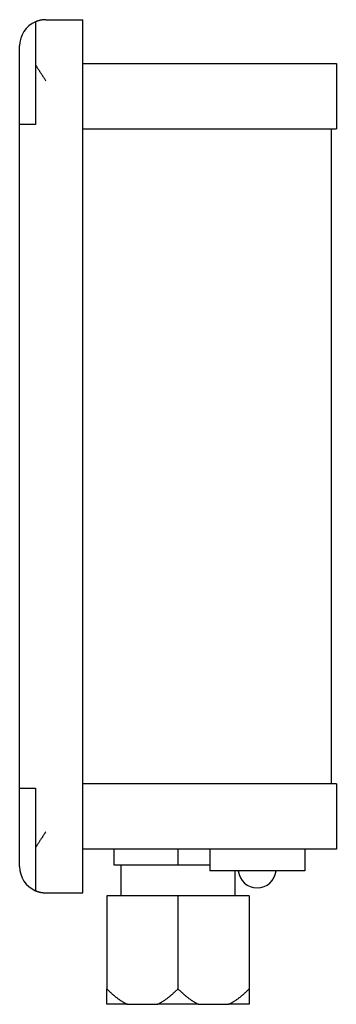
# Model space of a CAD drawing. Extents: x 0 to 3.4, y -1.2 to 9.5.
import ezdxf

# ---------------------------------------------------------------- set-up
doc = ezdxf.new("R2010")
doc.units = 0
doc.layers.get('0').update_dxf_attribs({"linetype": 'CONTINUOUS'})

msp = doc.modelspace()

# ---------------------------------------------------------------- linework, layer by layer
at = {"color": 7, "linetype": 'CONTINUOUS'}
for p, q in [((0.175626, 9.47428), (0.172441, 9.472934)), ((0.172441, 9.472934), (0.172441, 9.005159)), ((0.178821, 9.475584), (0.175626, 9.47428)), ((0.182025, 9.476847), (0.178821, 9.475584)), ((0.185238, 9.478068), (0.182025, 9.476847)), ((0.188458, 9.479249), (0.185238, 9.478068)), ((0.191686, 9.480388), (0.188458, 9.479249)), ((0.19492, 9.481486), (0.191686, 9.480388)), ((0.198159, 9.482542), (0.19492, 9.481486)), ((0.201403, 9.483558), (0.198159, 9.482542)), ((0.204651, 9.484532), (0.201403, 9.483558)), ((0.207902, 9.485465), (0.204651, 9.484532)), ((0.211156, 9.486358), (0.207902, 9.485465)), ((0.214411, 9.487209), (0.211156, 9.486358)), ((0.217667, 9.48802), (0.214411, 9.487209)), ((0.220923, 9.48879), (0.217667, 9.48802)), ((0.224179, 9.48952), (0.220923, 9.48879)), ((0.227433, 9.49021), (0.224179, 9.48952)), ((0.230685, 9.49086), (0.227433, 9.49021)), ((0.233934, 9.49147), (0.230685, 9.49086)), ((0.237179, 9.492041), (0.233934, 9.49147)), ((0.240419, 9.492572), (0.237179, 9.492041)), ((0.243654, 9.493064), (0.240419, 9.492572)), ((0.246883, 9.493517), (0.243654, 9.493064)), ((0.250106, 9.493932), (0.246883, 9.493517)), ((0.25332, 9.494309), (0.250106, 9.493932)), ((0.256527, 9.494648), (0.25332, 9.494309)), ((0.259724, 9.49495), (0.256527, 9.494648)), ((0.262911, 9.495214), (0.259724, 9.49495)), ((0.266088, 9.495442), (0.262911, 9.495214)), ((0.269253, 9.495634), (0.266088, 9.495442)), ((0.272406, 9.49579), (0.269253, 9.495634)), ((0.275546, 9.49591), (0.272406, 9.49579)), ((0.278672, 9.495995), (0.275546, 9.49591)), ((0.281785, 9.496046), (0.278672, 9.495995)), ((0.284882, 9.496063), (0.281785, 9.496046)), ((0.284882, 9.496063), (0.689764, 9.496063)), ((0.689764, 8.831339), (0.689764, 9.496063)), ((0, 8.926299), (0, 9.211181)), ((0.172441, 9.005159), (0.172441, 8.356535)), ((0.172441, 9.005159), (0.175623, 9.00012)), ((0.175623, 9.00012), (0.178815, 8.995075)), ((0.689764, 9.02126), (3.448819, 9.02126)), ((3.448819, 9.02126), (3.448819, 8.309055)), ((0, 8.356535), (0, 8.926299)), ((0.178815, 8.995075), (0.182017, 8.990026)), ((0.182017, 8.990026), (0.185229, 8.984973)), ((0.185229, 8.984973), (0.188449, 8.979916)), ((0.188449, 8.979916), (0.191677, 8.974857)), ((0.191677, 8.974857), (0.194912, 8.969797)), ((0.194912, 8.969797), (0.198153, 8.964737)), ((0.198153, 8.964737), (0.201399, 8.959677)), ((0.201399, 8.959677), (0.204649, 8.954618)), ((0.204649, 8.954618), (0.207903, 8.949561)), ((0.207903, 8.949561), (0.211159, 8.944508)), ((0.211159, 8.944508), (0.214418, 8.939459)), ((0.214418, 8.939459), (0.217677, 8.934414)), ((0.217677, 8.934414), (0.220937, 8.929376)), ((0.220937, 8.929376), (0.224196, 8.924345)), ((0.224196, 8.924345), (0.227454, 8.919321)), ((0.227454, 8.919321), (0.230709, 8.914307)), ((0.230709, 8.914307), (0.233961, 8.909302)), ((0.233961, 8.909302), (0.237209, 8.904308)), ((0.237209, 8.904308), (0.240452, 8.899325)), ((0.240452, 8.899325), (0.24369, 8.894355)), ((0.24369, 8.894355), (0.246921, 8.889399)), ((0.246921, 8.889399), (0.250144, 8.884458)), ((0.250144, 8.884458), (0.25336, 8.879532)), ((0.25336, 8.879532), (0.256566, 8.874622)), ((0.256566, 8.874622), (0.259763, 8.86973)), ((0.259763, 8.86973), (0.262949, 8.864856)), ((0.262949, 8.864856), (0.266123, 8.860002)), ((0.266123, 8.860002), (0.269285, 8.855168)), ((0.269285, 8.855168), (0.272434, 8.850356)), ((0.272434, 8.850356), (0.275569, 8.845566)), ((0.275569, 8.845566), (0.278689, 8.840799)), ((0.278689, 8.840799), (0.281794, 8.836056)), ((0.281794, 8.836056), (0.284882, 8.831339)), ((0.689764, 0.664724), (0.689764, 8.831339)), ((0, 1.139528), (0, 8.356535)), ((0.172441, 8.356535), (0, 8.356535)), ((0.689764, 8.309055), (3.448819, 8.309055)), ((3.393638, 8.309055), (3.393638, 1.187008)), ((3.448819, 1.187008), (0.689764, 1.187008)), ((3.448819, 1.187008), (3.448819, 0.474803)), ((0, 0.569764), (0, 1.139528)), ((0, 1.139528), (0.172441, 1.139528)), ((0.172441, 1.139528), (0.172441, 0.490904)), ((0.272434, 0.645707), (0.269285, 0.640895)), ((0.275569, 0.650497), (0.272434, 0.645707)), ((0.278689, 0.655264), (0.275569, 0.650497)), ((0.281794, 0.660007), (0.278689, 0.655264)), ((0.284882, 0.664724), (0.281794, 0.660007)), ((0.689764, 0), (0.689764, 0.664724)), ((0, 0.284882), (0, 0.569764)), ((0.201399, 0.536386), (0.198153, 0.531326)), ((0.204649, 0.541445), (0.201399, 0.536386)), ((0.207903, 0.546502), (0.204649, 0.541445)), ((0.211159, 0.551555), (0.207903, 0.546502)), ((0.214418, 0.556604), (0.211159, 0.551555)), ((0.217677, 0.561649), (0.214418, 0.556604)), ((0.220937, 0.566687), (0.217677, 0.561649)), ((0.224196, 0.571718), (0.220937, 0.566687)), ((0.227454, 0.576742), (0.224196, 0.571718)), ((0.230709, 0.581756), (0.227454, 0.576742)), ((0.233961, 0.586761), (0.230709, 0.581756)), ((0.237209, 0.591755), (0.233961, 0.586761)), ((0.240452, 0.596738), (0.237209, 0.591755)), ((0.24369, 0.601708), (0.240452, 0.596738)), ((0.246921, 0.606664), (0.24369, 0.601708)), ((0.250144, 0.611605), (0.246921, 0.606664)), ((0.25336, 0.616531), (0.250144, 0.611605)), ((0.256566, 0.621441), (0.25336, 0.616531)), ((0.259763, 0.626333), (0.256566, 0.621441)), ((0.262949, 0.631207), (0.259763, 0.626333)), ((0.266123, 0.636061), (0.262949, 0.631207)), ((0.269285, 0.640895), (0.266123, 0.636061)), ((0.175623, 0.495943), (0.172441, 0.490904)), ((0.172441, 0.490904), (0.172441, 0.023129)), ((0.178815, 0.500988), (0.175623, 0.495943)), ((0.182017, 0.506037), (0.178815, 0.500988)), ((0.185229, 0.51109), (0.182017, 0.506037)), ((0.188449, 0.516147), (0.185229, 0.51109)), ((0.191677, 0.521206), (0.188449, 0.516147)), ((0.194912, 0.526266), (0.191677, 0.521206)), ((0.198153, 0.531326), (0.194912, 0.526266)), ((3.448819, 0.474803), (0.689764, 0.474803)), ((1.026024, 0.474803), (1.026024, 0.306063)), ((1.724409, 0.474803), (1.724409, 0.306063)), ((2.069291, 0.474803), (2.069291, 0.237402)), ((3.103937, 0.474803), (3.103937, 0.237402)), ((1.026024, 0.306063), (1.724409, 0.306063)), ((1.103622, 0.306063), (1.103622, -0.031417)), ((1.724409, 0.306063), (2.069291, 0.306063)), ((3.103937, 0.237402), (2.069291, 0.237402)), ((2.345197, -0.031417), (2.345197, 0.237402)), ((0.172441, 0.023129), (0.175623, 0.021785)), ((0.175623, 0.021785), (0.178815, 0.020482)), ((0.178815, 0.020482), (0.182017, 0.019219)), ((0.182017, 0.019219), (0.185229, 0.017998)), ((0.185229, 0.017998), (0.188449, 0.016818)), ((0.188449, 0.016818), (0.191677, 0.015678)), ((0.191677, 0.015678), (0.194912, 0.01458)), ((0.194912, 0.01458), (0.198153, 0.013523)), ((0.198153, 0.013523), (0.201399, 0.012507)), ((0.201399, 0.012507), (0.204649, 0.011532)), ((0.204649, 0.011532), (0.207903, 0.010598)), ((0.207903, 0.010598), (0.211159, 0.009704)), ((0.211159, 0.009704), (0.214418, 0.008852)), ((0.214418, 0.008852), (0.217677, 0.00804)), ((0.217677, 0.00804), (0.220937, 0.007269)), ((0.220937, 0.007269), (0.224196, 0.006539)), ((0.224196, 0.006539), (0.227454, 0.005848)), ((0.227454, 0.005848), (0.230709, 0.005198)), ((0.230709, 0.005198), (0.233961, 0.004588)), ((0.233961, 0.004588), (0.237209, 0.004017)), ((0.237209, 0.004017), (0.240452, 0.003486)), ((0.240452, 0.003486), (0.24369, 0.002994)), ((0.24369, 0.002994), (0.246921, 0.002541)), ((0.246921, 0.002541), (0.250144, 0.002126)), ((0.250144, 0.002126), (0.25336, 0.001749)), ((0.25336, 0.001749), (0.256566, 0.001411)), ((0.256566, 0.001411), (0.259763, 0.00111)), ((0.259763, 0.00111), (0.262949, 0.000846)), ((0.262949, 0.000846), (0.266123, 0.000618)), ((0.266123, 0.000618), (0.269285, 0.000427)), ((0.269285, 0.000427), (0.272434, 0.000272)), ((0.272434, 0.000272), (0.275569, 0.000152)), ((0.275569, 0.000152), (0.278689, 0.000067)), ((0.278689, 0.000067), (0.281794, 0.000017)), ((0.281794, 0.000017), (0.284882, 0)), ((0.284882, 0), (0.689764, 0)), ((1.724409, -0.031417), (0.948425, -0.031417)), ((0.948425, -0.031417), (0.948425, -1.043858)), ((2.500394, -0.031417), (1.724409, -0.031417)), ((1.724409, -0.031417), (1.724409, -1.043858)), ((2.500394, -0.031417), (2.500394, -1.043858)), ((0.948425, -1.043858), (0.955273, -1.05066)), ((0.948425, -1.212598), (0.948425, -1.043858)), ((0.955273, -1.05066), (0.962086, -1.057338)), ((0.962086, -1.057338), (0.968867, -1.063891)), ((0.968867, -1.063891), (0.975614, -1.07032)), ((0.975614, -1.07032), (0.98233, -1.076628)), ((1.690504, -1.076628), (1.69722, -1.07032)), ((1.69722, -1.07032), (1.703968, -1.063891)), ((1.703968, -1.063891), (1.710748, -1.057338)), ((1.710748, -1.057338), (1.717562, -1.05066)), ((1.717562, -1.05066), (1.724409, -1.043858)), ((1.724409, -1.043858), (1.731257, -1.05066)), ((1.731257, -1.05066), (1.738071, -1.057338)), ((1.738071, -1.057338), (1.744851, -1.063891)), ((1.744851, -1.063891), (1.751599, -1.07032)), ((1.751599, -1.07032), (1.758315, -1.076628)), ((2.466488, -1.076628), (2.473205, -1.07032)), ((2.473205, -1.07032), (2.479952, -1.063891)), ((2.479952, -1.063891), (2.486732, -1.057338)), ((2.486732, -1.057338), (2.493546, -1.05066)), ((2.493546, -1.05066), (2.500394, -1.043858)), ((2.500394, -1.043858), (2.500394, -1.212598)), ((0.98233, -1.076628), (0.989016, -1.082815)), ((0.989016, -1.082815), (0.995671, -1.088881)), ((0.995671, -1.088881), (1.002297, -1.094827)), ((1.002297, -1.094827), (1.008895, -1.100655)), ((1.008895, -1.100655), (1.015465, -1.106365)), ((1.015465, -1.106365), (1.022009, -1.111958)), ((1.022009, -1.111958), (1.028526, -1.117435)), ((1.028526, -1.117435), (1.035018, -1.122796)), ((1.035018, -1.122796), (1.041486, -1.128042)), ((1.041486, -1.128042), (1.04793, -1.133174)), ((1.04793, -1.133174), (1.054351, -1.138192)), ((1.054351, -1.138192), (1.06075, -1.143097)), ((1.06075, -1.143097), (1.067128, -1.14789)), ((1.067128, -1.14789), (1.073484, -1.15257)), ((1.073484, -1.15257), (1.079821, -1.15714)), ((1.079821, -1.15714), (1.086139, -1.161598)), ((1.086139, -1.161598), (1.092438, -1.165946)), ((1.092438, -1.165946), (1.098719, -1.170184)), ((1.098719, -1.170184), (1.104983, -1.174313)), ((1.104983, -1.174313), (1.111231, -1.178333)), ((1.561603, -1.178333), (1.567851, -1.174313)), ((1.567851, -1.174313), (1.574116, -1.170184)), ((1.574116, -1.170184), (1.580397, -1.165946)), ((1.580397, -1.165946), (1.586696, -1.161598)), ((1.586696, -1.161598), (1.593013, -1.15714)), ((1.593013, -1.15714), (1.59935, -1.15257)), ((1.59935, -1.15257), (1.605707, -1.14789)), ((1.605707, -1.14789), (1.612084, -1.143097)), ((1.612084, -1.143097), (1.618483, -1.138192)), ((1.618483, -1.138192), (1.624904, -1.133174)), ((1.624904, -1.133174), (1.631349, -1.128042)), ((1.631349, -1.128042), (1.637816, -1.122796)), ((1.637816, -1.122796), (1.644308, -1.117435)), ((1.644308, -1.117435), (1.650826, -1.111958)), ((1.650826, -1.111958), (1.657369, -1.106365)), ((1.657369, -1.106365), (1.66394, -1.100655)), ((1.66394, -1.100655), (1.670537, -1.094827)), ((1.670537, -1.094827), (1.677164, -1.088881)), ((1.677164, -1.088881), (1.683819, -1.082815)), ((1.683819, -1.082815), (1.690504, -1.076628)), ((1.758315, -1.076628), (1.765, -1.082815)), ((1.765, -1.082815), (1.771655, -1.088881)), ((1.771655, -1.088881), (1.778282, -1.094827)), ((1.778282, -1.094827), (1.784879, -1.100655)), ((1.784879, -1.100655), (1.79145, -1.106365)), ((1.79145, -1.106365), (1.797993, -1.111958)), ((1.797993, -1.111958), (1.80451, -1.117435)), ((1.80451, -1.117435), (1.811003, -1.122796)), ((1.811003, -1.122796), (1.81747, -1.128042)), ((1.81747, -1.128042), (1.823914, -1.133174)), ((1.823914, -1.133174), (1.830336, -1.138192)), ((1.830336, -1.138192), (1.836734, -1.143097)), ((1.836734, -1.143097), (1.843112, -1.14789)), ((1.843112, -1.14789), (1.849469, -1.15257)), ((1.849469, -1.15257), (1.855806, -1.15714)), ((1.855806, -1.15714), (1.862123, -1.161598)), ((1.862123, -1.161598), (1.868422, -1.165946)), ((1.868422, -1.165946), (1.874703, -1.170184)), ((1.874703, -1.170184), (1.880968, -1.174313)), ((1.880968, -1.174313), (1.887215, -1.178333)), ((2.337588, -1.178333), (2.343836, -1.174313)), ((2.343836, -1.174313), (2.3501, -1.170184)), ((2.3501, -1.170184), (2.356381, -1.165946)), ((2.356381, -1.165946), (2.36268, -1.161598)), ((2.36268, -1.161598), (2.368998, -1.15714)), ((2.368998, -1.15714), (2.375334, -1.15257)), ((2.375334, -1.15257), (2.381691, -1.14789)), ((2.381691, -1.14789), (2.388069, -1.143097)), ((2.388069, -1.143097), (2.394468, -1.138192)), ((2.394468, -1.138192), (2.400889, -1.133174)), ((2.400889, -1.133174), (2.407333, -1.128042)), ((2.407333, -1.128042), (2.413801, -1.122796)), ((2.413801, -1.122796), (2.420293, -1.117435)), ((2.420293, -1.117435), (2.42681, -1.111958)), ((2.42681, -1.111958), (2.433354, -1.106365)), ((2.433354, -1.106365), (2.439924, -1.100655)), ((2.439924, -1.100655), (2.446522, -1.094827)), ((2.446522, -1.094827), (2.453148, -1.088881)), ((2.453148, -1.088881), (2.459803, -1.082815)), ((2.459803, -1.082815), (2.466488, -1.076628)), ((1.172966, -1.212598), (0.948425, -1.212598)), ((1.111231, -1.178333), (1.117463, -1.182243)), ((1.117463, -1.182243), (1.123681, -1.186046)), ((1.123681, -1.186046), (1.129884, -1.18974)), ((1.129884, -1.18974), (1.136073, -1.193327)), ((1.136073, -1.193327), (1.14225, -1.196806)), ((1.14225, -1.196806), (1.148414, -1.200178)), ((1.148414, -1.200178), (1.154568, -1.203443)), ((1.154568, -1.203443), (1.16071, -1.206601)), ((1.16071, -1.206601), (1.166842, -1.209653)), ((1.166842, -1.209653), (1.172966, -1.212598)), ((1.172966, -1.212598), (1.499869, -1.212598)), ((1.499869, -1.212598), (1.505992, -1.209653)), ((1.94895, -1.212598), (1.499869, -1.212598)), ((1.505992, -1.209653), (1.512125, -1.206601)), ((1.512125, -1.206601), (1.518267, -1.203443)), ((1.518267, -1.203443), (1.52442, -1.200178)), ((1.52442, -1.200178), (1.530585, -1.196806)), ((1.530585, -1.196806), (1.536761, -1.193327)), ((1.536761, -1.193327), (1.542951, -1.18974)), ((1.542951, -1.18974), (1.549154, -1.186046)), ((1.549154, -1.186046), (1.555371, -1.182243)), ((1.555371, -1.182243), (1.561603, -1.178333)), ((1.887215, -1.178333), (1.893448, -1.182243)), ((1.893448, -1.182243), (1.899665, -1.186046)), ((1.899665, -1.186046), (1.905868, -1.18974)), ((1.905868, -1.18974), (1.912057, -1.193327)), ((1.912057, -1.193327), (1.918234, -1.196806)), ((1.918234, -1.196806), (1.924399, -1.200178)), ((1.924399, -1.200178), (1.930552, -1.203443)), ((1.930552, -1.203443), (1.936694, -1.206601)), ((1.936694, -1.206601), (1.942827, -1.209653)), ((1.942827, -1.209653), (1.94895, -1.212598)), ((1.94895, -1.212598), (2.275853, -1.212598)), ((2.275853, -1.212598), (2.281976, -1.209653)), ((2.500394, -1.212598), (2.275853, -1.212598)), ((2.281976, -1.209653), (2.288109, -1.206601)), ((2.288109, -1.206601), (2.294251, -1.203443)), ((2.294251, -1.203443), (2.300404, -1.200178)), ((2.300404, -1.200178), (2.306569, -1.196806)), ((2.306569, -1.196806), (2.312746, -1.193327)), ((2.312746, -1.193327), (2.318935, -1.18974)), ((2.318935, -1.18974), (2.325138, -1.186046)), ((2.325138, -1.186046), (2.331356, -1.182243)), ((2.331356, -1.182243), (2.337588, -1.178333))]:
    msp.add_line(p, q, dxfattribs=at)
for centre, radius, start, end in [((0.284882, 9.211181), 0.284882, 113.246841, 180), ((0.284882, 0.284882), 0.284882, 180, 246.753159), ((2.586614, 0.261142), 0.206929, 186.587823, 353.412177)]:
    msp.add_arc(centre, radius, start, end, dxfattribs=at)

doc.saveas('drawing.dxf')
